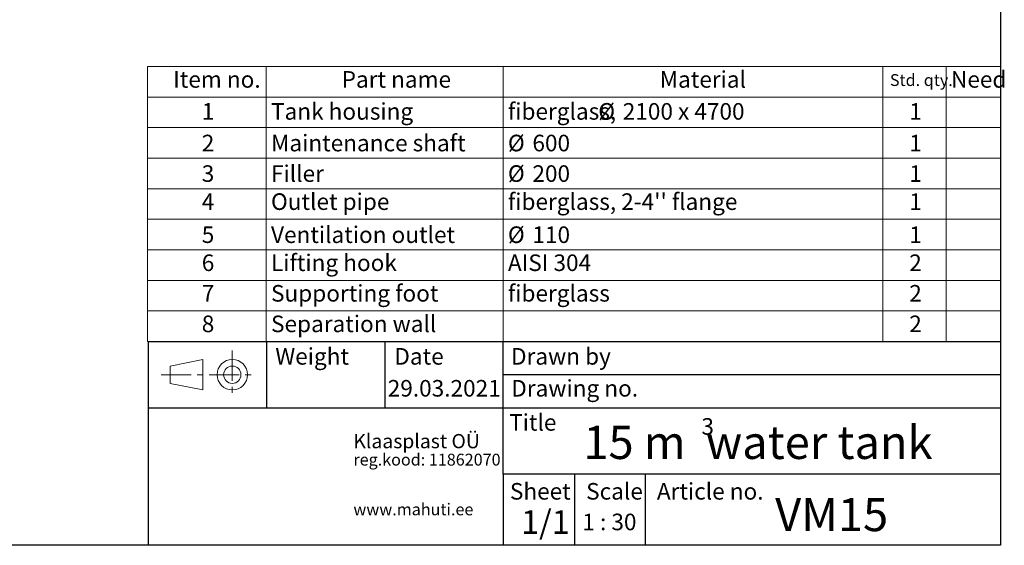
# Model space of a CAD drawing. Units: millimetres. Extents: x 8 to 412, y 5 to 290.
# Drawn here: x 204 to 412, y 5 to 116 of the extents above; entities that cross this region are included whole.
import ezdxf

# ---------------------------------------------------------------- set-up
doc = ezdxf.new("R2010")
doc.units = ezdxf.units.MM
doc.linetypes.add('CENTER', pattern=[10.16, 6.35, -1.27, 1.27, -1.27])
doc.styles.add('SLDTEXTSTYLE0', font='TXT', dxfattribs={"width": 0.605})
doc.styles.add('SLDTEXTSTYLE1', font='TXT', dxfattribs={"width": 0.57})

# ---------------------------------------------------------------- blocks, each defined once
blk = doc.blocks.new('SW_NOTE_0')
at = {"color": 0, "linetype": 'Continuous', "lineweight": 0, "attachment_point": 1, "style": 'SLDTEXTSTYLE0'}
for s, insert, char_height in [('Klaasplast OÜ', (0, 3.87), 3), ('reg.kood: 11862070', (0, -0.28), 2.5), ('www.mahuti.ee', (0, -10.78), 2.5)]:
    blk.add_mtext(s, dxfattribs=dict(at, insert=insert, char_height=char_height))
blk = doc.blocks.new('SW_TABLEANNOTATION_0')
at = {"color": 0, "linetype": 'Continuous', "lineweight": 0}
for p, q in [((0, 0), (0, -58.05)), ((180.04, 0), (0, 0)), ((25.06, 0), (25.06, -58.05)), ((75.07, 0), (75.07, -58.05)), ((155.19, 0), (155.19, -58.05)), ((168.58, 0), (168.58, -58.05)), ((180.04, -58.05), (180.04, 0)), ((0, -6.45), (180.04, -6.45)), ((0, -12.9), (180.04, -12.9)), ((0, -19.35), (180.04, -19.35)), ((0, -25.8), (180.04, -25.8)), ((0, -32.25), (180.04, -32.25)), ((0, -38.7), (180.04, -38.7)), ((0, -45.15), (180.04, -45.15)), ((0, -51.6), (180.04, -51.6)), ((0, -58.05), (180.04, -58.05))]:
    blk.add_line(p, q, dxfattribs=at)
at = {"color": 0, "linetype": 'Continuous', "lineweight": 0, "attachment_point": 1, "style": 'SLDTEXTSTYLE0'}
for s, insert, char_height in [('Item no.', (5.4, -0.97), 3.5), ('Part name', (40.97, -0.97), 3.5), ('Material', (108.11, -0.97), 3.5), ('Std. qty.', (156.71, -1.61), 2.5), ('Need', (169.6, -0.97), 3.5), ('1', (11.44, -7.72), 3.5), ('Tank housing', (26.06, -7.72), 3.5), ('fiberglass,', (76.07, -7.72), 3.5), ('%%c', (95.14, -7.72), 3.5), ('2100 x 4700', (100.31, -7.72), 3.5), ('1', (160.79, -7.72), 3.5), ('2', (11.44, -14.4), 3.5), ('Maintenance shaft', (26.06, -14.4), 3.5), ('%%c', (76.07, -14.4), 3.5), ('600', (81.24, -14.4), 3.5), ('1', (160.79, -14.4), 3.5), ('Filler', (26.06, -20.85), 3.5), ('%%c', (76.07, -20.85), 3.5), ('3', (11.44, -20.85), 3.5), ('200', (81.24, -20.85), 3.5), ('1', (160.79, -20.85), 3.5), ('4', (11.44, -26.77), 3.5), ('Outlet pipe', (26.06, -26.77), 3.5), ("fiberglass, 2-4'' flange", (76.07, -26.77), 3.5), ('1', (160.79, -26.77), 3.5), ('5', (11.44, -33.75), 3.5), ('Ventilation outlet', (26.06, -33.75), 3.5), ('%%c', (76.07, -33.75), 3.5), ('110', (81.24, -33.75), 3.5), ('1', (160.79, -33.75), 3.5), ('Lifting hook', (26.06, -39.67), 3.5), ('6', (11.44, -39.67), 3.5), ('AISI 304', (76.07, -39.67), 3.5), ('2', (160.79, -39.67), 3.5), ('7', (11.44, -46.12), 3.5), ('Supporting foot', (26.06, -46.12), 3.5), ('fiberglass', (76.07, -46.12), 3.5), ('2', (160.79, -46.12), 3.5), ('8', (11.44, -52.57), 3.5), ('Separation wall', (26.06, -52.57), 3.5), ('2', (160.79, -52.57), 3.5)]:
    blk.add_mtext(s, dxfattribs=dict(at, insert=insert, char_height=char_height))

msp = doc.modelspace()

# ---------------------------------------------------------------- linework, layer by layer
at = {"color": 7, "linetype": 'Continuous', "lineweight": 30}
for p, q in [((411.130078, 290.301252), (411.130078, 5.363467)), ((321.171966, 20.363467), (321.171966, 5.363467)), ((336.171966, 5.363467), (336.171966, 20.363467)), ((411.130078, 5.363467), (7.59968, 5.363467))]:
    msp.add_line(p, q, dxfattribs=at)
at = {"color": 179, "linetype": 'Continuous', "lineweight": 30}
for p, q in [((231.171966, 48.363467), (411.171966, 48.363467)), ((231.171966, 48.363467), (231.171966, 5.363467)), ((256.171966, 48.363467), (256.171966, 34.363467)), ((281.162441, 48.363467), (281.162441, 34.362817)), ((306.171966, 20.363467), (306.171966, 48.363467)), ((411.130078, 41.36311), (306.171966, 41.36311)), ((231.171966, 34.363467), (411.171966, 34.363467)), ((306.171966, 20.363467), (306.171966, 5.363467)), ((411.171966, 20.363467), (306.171966, 20.363467))]:
    msp.add_line(p, q, dxfattribs=at)
at = {"color": 179, "linetype": 'CENTER', "lineweight": 0}
for p, q in [((248.970331, 46.452446), (248.970331, 36.376419)), ((233.917876, 41.36311), (253.834233, 41.36311))]:
    msp.add_line(p, q, dxfattribs=at)
at = {"color": 7, "linetype": 'Continuous', "lineweight": 0}
for p, q in [((235.837653, 43.207476), (242.775671, 44.599438)), ((242.775671, 44.599438), (242.775671, 38.156992)), ((235.837653, 39.548954), (235.837653, 43.207476)), ((242.775671, 38.156992), (235.837653, 39.548954)), ((306.171966, 20.363467), (321.171966, 20.363467))]:
    msp.add_line(p, q, dxfattribs=at)
for radius in [3.221223, 1.829261]:
    msp.add_circle((248.970331, 41.378215), radius, dxfattribs=at)

# ---------------------------------------------------------------- block references
for name, p in [('SW_TABLEANNOTATION_0', (231.079747, 106.426657)), ('SW_NOTE_0', (274.52809, 24.978107))]:
    msp.add_blockref(name, p, dxfattribs=at)

# ---------------------------------------------------------------- texts
for s, insert, char_height, attachment_point, style in [('Weight', (258.049014, 46.998427), 3.5, 1, 'SLDTEXTSTYLE0'), ('Date', (283.174112, 46.998427), 3.5, 1, 'SLDTEXTSTYLE0'), ('Drawn by', (307.80277, 46.998427), 3.5, 1, 'SLDTEXTSTYLE0'), ('29.03.2021', (293.704921, 40.256593), 3.5, 2, 'SLDTEXTSTYLE0'), ('Drawing no.', (307.85343, 40.256592), 3.5, 1, 'SLDTEXTSTYLE0'), ('Title', (307.411466, 33.055773), 3.5, 1, 'SLDTEXTSTYLE0'), ('15 m  water tank', (359.939268, 30.586082), 7, 2, 'SLDTEXTSTYLE0'), ('3', (347.995798, 32.207009), 3.5, 1, 'SLDTEXTSTYLE0'), ('Sheet', (307.569366, 18.513044), 3.5, 1, 'SLDTEXTSTYLE0'), ('Scale', (323.665385, 18.513044), 3.5, 1, 'SLDTEXTSTYLE0'), ('Article no.', (338.604087, 18.513044), 3.5, 1, 'SLDTEXTSTYLE0'), ('VM15', (375.490499, 15.353092), 7, 2, 'SLDTEXTSTYLE0'), ('1/1', (309.942879, 12.770104), 5, 1, 'SLDTEXTSTYLE0'), ('1 : 30', (328.582399, 12.044261), 3.5, 2, 'SLDTEXTSTYLE1')]:
    msp.add_mtext(s, dxfattribs=dict(at, insert=insert, char_height=char_height, attachment_point=attachment_point, style=style))

doc.saveas('drawing.dxf')
